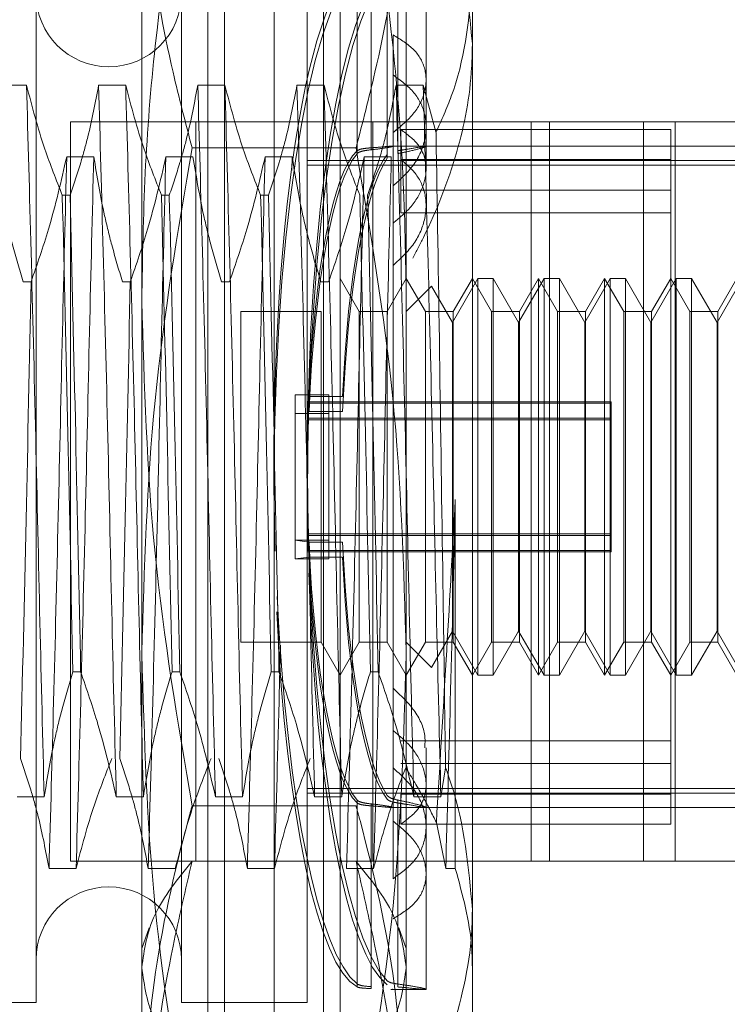
# Model space of a CAD drawing. Units: inches. Extents: x 0 to 23.4, y 0 to 16.5.
# Drawn here: x 11.9 to 12, y 11 to 11.1 of the extents above; entities that cross this region are included whole.
import ezdxf

# ---------------------------------------------------------------- set-up
doc = ezdxf.new("R2010")
doc.units = ezdxf.units.IN
doc.header["$MEASUREMENT"] = 0
doc.linetypes.add('HIDDEN', pattern=[0.075, 0.05, -0.025])

msp = doc.modelspace()

# ---------------------------------------------------------------- linework, layer by layer
at = {"color": 7, "linetype": 'HIDDEN', "lineweight": 0}
for p, q in [((11.916538, 11.023614), (11.916538, 11.07958)), ((11.934036, 11.07958), (11.934036, 11.023614)), ((11.920912, 10.99153), (11.920912, 11.079019)), ((11.929661, 11.079019), (11.929661, 10.99153)), ((11.909539, 11.070051), (11.909539, 11.000497)), ((11.919163, 11.070051), (11.919163, 11.000497)), ((11.925287, 10.992055), (11.925287, 11.070555)), ((11.927474, 11.070051), (11.927474, 11.000497)), ((11.93078, 11.06901), (11.93078, 11.056842)), ((11.93078, 11.056648), (11.93078, 11.068816)), ((11.93171, 11.057034), (11.93171, 11.069121)), ((11.93171, 11.068994), (11.93171, 11.056907)), ((11.93278, 11.0566), (11.93278, 11.068866)), ((11.933488, 11.069013), (11.933488, 11.056847)), ((11.933488, 11.056655), (11.933488, 11.068821)), ((11.935348, 11.06153), (11.935348, 11.069167)), ((11.922006, 10.99153), (11.922006, 11.068093)), ((11.928568, 10.99153), (11.928568, 11.068093)), ((11.93278, 11.068616), (11.93278, 11.05635)), ((11.93841, 11.067765), (11.93841, 11.006641)), ((11.933161, 11.058038), (11.933161, 11.064505)), ((11.908911, 11.061184), (11.907119, 11.061184)), ((11.915473, 11.061184), (11.913681, 11.061184)), ((11.922034, 11.061184), (11.920242, 11.061184)), ((11.928596, 11.061184), (11.926804, 11.061184)), ((11.935158, 11.061184), (11.933366, 11.061184)), ((11.936002, 11.058085), (11.935158, 11.061184)), ((11.935348, 11.055613), (11.935348, 11.06153)), ((11.95182, 11.058752), (11.91182, 11.058752)), ((11.91182, 11.058752), (11.91182, 11.009863)), ((11.92012, 11.058752), (11.92012, 11.009863)), ((11.93182, 11.058752), (11.93182, 11.009863)), ((11.942301, 11.058752), (11.942301, 11.009863)), ((11.94352, 11.009863), (11.94352, 11.058752)), ((11.949736, 11.058752), (11.949736, 11.009863)), ((11.95182, 11.058752), (11.97682, 11.058752)), ((11.95182, 11.009863), (11.95182, 11.058752)), ((11.933161, 11.058038), (11.933161, 11.016033)), ((11.933677, 11.054244), (11.933677, 11.058248)), ((11.951533, 11.058248), (11.933677, 11.058248)), ((11.951533, 11.014295), (11.951533, 11.058248)), ((11.93071, 11.057038), (11.919863, 11.057038)), ((11.935348, 11.057146), (11.933102, 11.057146)), ((11.960282, 11.057146), (11.933161, 11.057146)), ((11.911569, 11.056439), (11.913361, 11.056439)), ((11.918131, 11.056439), (11.919923, 11.056439)), ((11.924693, 11.056439), (11.926485, 11.056439)), ((11.926485, 11.056439), (11.926462, 11.055539)), ((11.931254, 11.056439), (11.933046, 11.056439)), ((11.927474, 11.056198), (11.960282, 11.056198)), ((11.927474, 11.055896), (11.960282, 11.055896)), ((11.951533, 11.056253), (11.933677, 11.056253)), ((11.911279, 11.053898), (11.911796, 11.053898)), ((11.91784, 11.053898), (11.918358, 11.053898)), ((11.924402, 11.053898), (11.924919, 11.053898)), ((11.951533, 11.054244), (11.933677, 11.054244)), ((11.933677, 11.054244), (11.933677, 11.052725)), ((11.951533, 11.052725), (11.933677, 11.052725)), ((11.909211, 11.04817), (11.908694, 11.04817)), ((11.915773, 11.04817), (11.915256, 11.04817)), ((11.922335, 11.04817), (11.921817, 11.04817)), ((11.928896, 11.04817), (11.928379, 11.04817)), ((11.930924, 11.04621), (11.929661, 11.048397)), ((11.934036, 11.048397), (11.932773, 11.04621)), ((11.935298, 11.04621), (11.934036, 11.048397)), ((11.935711, 11.047886), (11.934036, 11.04621)), ((11.937098, 11.045484), (11.935711, 11.047886)), ((11.93878, 11.048397), (11.937098, 11.045484)), ((11.93841, 11.048397), (11.937147, 11.04621)), ((11.939673, 11.04621), (11.93841, 11.048397)), ((11.93878, 11.022151), (11.93878, 11.048397)), ((11.93979, 11.048397), (11.93878, 11.048397)), ((11.93979, 11.048397), (11.93979, 11.022154)), ((11.941472, 11.045484), (11.93979, 11.048397)), ((11.943154, 11.048397), (11.941472, 11.045484)), ((11.942785, 11.048397), (11.941522, 11.04621)), ((11.942785, 11.035581), (11.942785, 11.048397)), ((11.944047, 11.04621), (11.942785, 11.048397)), ((11.943154, 11.022151), (11.943154, 11.048397)), ((11.944165, 11.048397), (11.943154, 11.048397)), ((11.944165, 11.048397), (11.944165, 11.022154)), ((11.945847, 11.045484), (11.944165, 11.048397)), ((11.947529, 11.048397), (11.945847, 11.045484)), ((11.947159, 11.048397), (11.945896, 11.04621)), ((11.947159, 11.035581), (11.947159, 11.048397)), ((11.948422, 11.04621), (11.947159, 11.048397)), ((11.947529, 11.022151), (11.947529, 11.048397)), ((11.948539, 11.048397), (11.947529, 11.048397)), ((11.948539, 11.048397), (11.948539, 11.022154)), ((11.950221, 11.045484), (11.948539, 11.048397)), ((11.951903, 11.048397), (11.950221, 11.045484)), ((11.951533, 11.048397), (11.950271, 11.04621)), ((11.952796, 11.04621), (11.951533, 11.048397)), ((11.951903, 11.022151), (11.951903, 11.048397)), ((11.952913, 11.048397), (11.951903, 11.048397)), ((11.952913, 11.048397), (11.952913, 11.022154)), ((11.954596, 11.045484), (11.952913, 11.048397)), ((11.956278, 11.048397), (11.954596, 11.045484)), ((11.955908, 11.048397), (11.954645, 11.04621)), ((11.9231, 11.04621), (11.9231, 11.024338)), ((11.928398, 11.04621), (11.9231, 11.04621)), ((11.928398, 11.04621), (11.928398, 11.024338)), ((11.930924, 11.03553), (11.930924, 11.04621)), ((11.932773, 11.04621), (11.930924, 11.04621)), ((11.932773, 11.04621), (11.932773, 11.024338)), ((11.935298, 11.03553), (11.935298, 11.04621)), ((11.937147, 11.04621), (11.935298, 11.04621)), ((11.937147, 11.04621), (11.937147, 11.024338)), ((11.939673, 11.03553), (11.939673, 11.04621)), ((11.941522, 11.04621), (11.939673, 11.04621)), ((11.941522, 11.04621), (11.941522, 11.024338)), ((11.944047, 11.03553), (11.944047, 11.04621)), ((11.945896, 11.04621), (11.944047, 11.04621)), ((11.945896, 11.04621), (11.945896, 11.024338)), ((11.948422, 11.03553), (11.948422, 11.04621)), ((11.950271, 11.04621), (11.948422, 11.04621)), ((11.950271, 11.04621), (11.950271, 11.024338)), ((11.952796, 11.03553), (11.952796, 11.04621)), ((11.954645, 11.04621), (11.952796, 11.04621)), ((11.954645, 11.04621), (11.954645, 11.024338)), ((11.937098, 11.025064), (11.937098, 11.045484)), ((11.941472, 11.025064), (11.941472, 11.045484)), ((11.945847, 11.025064), (11.945847, 11.045484)), ((11.950221, 11.025064), (11.950221, 11.045484)), ((11.954596, 11.025064), (11.954596, 11.045484)), ((11.926695, 11.040698), (11.926695, 11.031077)), ((11.926695, 11.040698), (11.928919, 11.040698)), ((11.947596, 11.040242), (11.927474, 11.040242)), ((11.947596, 11.040146), (11.927474, 11.040146)), ((11.927602, 11.040583), (11.929827, 11.040583)), ((11.928919, 11.040698), (11.928919, 11.031077)), ((11.947596, 11.040242), (11.947596, 11.031495)), ((11.926695, 11.039471), (11.928919, 11.039471)), ((11.927602, 11.039586), (11.929827, 11.039586)), ((11.947596, 11.039149), (11.927474, 11.039149)), ((11.947596, 11.039053), (11.927474, 11.039053)), ((11.930924, 11.024338), (11.930924, 11.03553)), ((11.935298, 11.024338), (11.935298, 11.03553)), ((11.939673, 11.024338), (11.939673, 11.03553)), ((11.942785, 11.022151), (11.942785, 11.035581)), ((11.944047, 11.024338), (11.944047, 11.03553)), ((11.947159, 11.022151), (11.947159, 11.035581)), ((11.948422, 11.024338), (11.948422, 11.03553)), ((11.952796, 11.024338), (11.952796, 11.03553)), ((11.937281, 11.033765), (11.937281, 11.009364)), ((11.927602, 11.030962), (11.926695, 11.031077)), ((11.926695, 11.031077), (11.928919, 11.031077)), ((11.926695, 11.02985), (11.926695, 11.031077)), ((11.947596, 11.031495), (11.927474, 11.031495)), ((11.947596, 11.031399), (11.927474, 11.031399)), ((11.927602, 11.030962), (11.929827, 11.030962)), ((11.928919, 11.02985), (11.928919, 11.031077)), ((11.947596, 11.031495), (11.947596, 11.031399)), ((11.947596, 11.031495), (11.947596, 11.030403)), ((11.947596, 11.030403), (11.927474, 11.030403)), ((11.947596, 11.030306), (11.927474, 11.030306)), ((11.947596, 11.030403), (11.947596, 11.030306)), ((11.926695, 11.02985), (11.927602, 11.029965)), ((11.926695, 11.02985), (11.928919, 11.02985)), ((11.927602, 11.029965), (11.929827, 11.029965)), ((11.935711, 11.022662), (11.937098, 11.025064)), ((11.937098, 11.025064), (11.93878, 11.022151)), ((11.93979, 11.022151), (11.941472, 11.025064)), ((11.941472, 11.025064), (11.943154, 11.022151)), ((11.944165, 11.022151), (11.945847, 11.025064)), ((11.945847, 11.025064), (11.947529, 11.022151)), ((11.948539, 11.022151), (11.950221, 11.025064)), ((11.950221, 11.025064), (11.951903, 11.022151)), ((11.952913, 11.022151), (11.954596, 11.025064)), ((11.954596, 11.025064), (11.956278, 11.022151)), ((11.9231, 11.024338), (11.928398, 11.024338)), ((11.928398, 11.024338), (11.929661, 11.022151)), ((11.929661, 11.022151), (11.930924, 11.024338)), ((11.930924, 11.024338), (11.932773, 11.024338)), ((11.932773, 11.024338), (11.934036, 11.022151)), ((11.934036, 11.022151), (11.935298, 11.024338)), ((11.934036, 11.024338), (11.935711, 11.022662)), ((11.935298, 11.024338), (11.937147, 11.024338)), ((11.937147, 11.024338), (11.93841, 11.022151)), ((11.93841, 11.022151), (11.939673, 11.024338)), ((11.939673, 11.024338), (11.941522, 11.024338)), ((11.941522, 11.024338), (11.942785, 11.022151)), ((11.942785, 11.022151), (11.944047, 11.024338)), ((11.944047, 11.024338), (11.945896, 11.024338)), ((11.945896, 11.024338), (11.947159, 11.022151)), ((11.947159, 11.022151), (11.948422, 11.024338)), ((11.948422, 11.024338), (11.950271, 11.024338)), ((11.950271, 11.024338), (11.951533, 11.022151)), ((11.951533, 11.022151), (11.952796, 11.024338)), ((11.952796, 11.024338), (11.954645, 11.024338)), ((11.954645, 11.024338), (11.955908, 11.022151)), ((11.916538, 11.004085), (11.916538, 11.023614)), ((11.934036, 11.023614), (11.934036, 11.004085)), ((11.935711, 11.022662), (11.935711, 11.022666)), ((11.912492, 11.022378), (11.911975, 11.022378)), ((11.919054, 11.022378), (11.918537, 11.022378)), ((11.925615, 11.022378), (11.925098, 11.022378)), ((11.932177, 11.022378), (11.93166, 11.022378)), ((11.93878, 11.022151), (11.93979, 11.022151)), ((11.93979, 11.022154), (11.93979, 11.022151)), ((11.943154, 11.022151), (11.944165, 11.022151)), ((11.944165, 11.022154), (11.944165, 11.022151)), ((11.947529, 11.022151), (11.948539, 11.022151)), ((11.948539, 11.022154), (11.948539, 11.022151)), ((11.951903, 11.022151), (11.952913, 11.022151)), ((11.952913, 11.022154), (11.952913, 11.022151)), ((11.951533, 11.017823), (11.933677, 11.017823)), ((11.935348, 11.012137), (11.935348, 11.017357)), ((11.933161, 11.008694), (11.933161, 11.016033)), ((11.951533, 11.016304), (11.933677, 11.016304)), ((11.936327, 11.014109), (11.936639, 11.016028)), ((11.927474, 11.014652), (11.960282, 11.014652)), ((11.908288, 11.014109), (11.91008, 11.014109)), ((11.91485, 11.014109), (11.916642, 11.014109)), ((11.921412, 11.014109), (11.923204, 11.014109)), ((11.927474, 11.01435), (11.960282, 11.01435)), ((11.927973, 11.014109), (11.929765, 11.014109)), ((11.951533, 11.014295), (11.933677, 11.014295)), ((11.933677, 11.014295), (11.933677, 11.0123)), ((11.934535, 11.014109), (11.936327, 11.014109)), ((11.951533, 11.0123), (11.951533, 11.014295)), ((11.93071, 11.01351), (11.919863, 11.01351)), ((11.93078, 11.0139), (11.93078, 11.001732)), ((11.93078, 11.001538), (11.93078, 11.013706)), ((11.93171, 11.001554), (11.93171, 11.013641)), ((11.93171, 11.013514), (11.93171, 11.001427)), ((11.933102, 11.013402), (11.935348, 11.013402)), ((11.933161, 11.013402), (11.960282, 11.013402)), ((11.933488, 11.013893), (11.933488, 11.001727)), ((11.933488, 11.001535), (11.933488, 11.013701)), ((11.951533, 11.0123), (11.933677, 11.0123)), ((11.935348, 11.001381), (11.935348, 11.012137)), ((11.936647, 11.009364), (11.936027, 11.012412)), ((11.95182, 11.009863), (11.91182, 11.009863)), ((11.93071, 11.009849), (11.919863, 11.009849)), ((11.95182, 11.009863), (11.957931, 11.009863)), ((11.912192, 11.009364), (11.9104, 11.009364)), ((11.918753, 11.009364), (11.916962, 11.009364)), ((11.925315, 11.009364), (11.923523, 11.009364)), ((11.931877, 11.009364), (11.930085, 11.009364)), ((11.937281, 11.009364), (11.936647, 11.009364)), ((11.93841, 11.006641), (11.93841, 10.991967)), ((11.917031, 11.005438), (11.916538, 11.004085)), ((11.934036, 11.004085), (11.933542, 11.00544)), ((11.916538, 11.002814), (11.916538, 11.004085)), ((11.934036, 11.004085), (11.934036, 11.002814)), ((11.916538, 10.963369), (11.916538, 11.002814)), ((11.934036, 11.002814), (11.934036, 10.963369)), ((11.933019, 11.001372), (11.935348, 11.001372)), ((11.865794, 11.000497), (11.909539, 11.000497)), ((11.919163, 11.000497), (11.927474, 11.000497))]:
    msp.add_line(p, q, dxfattribs=at)
for centre, start, end in [((11.914351, 11.067208), 180, 0), ((11.914351, 11.003341), 0, 180)]:
    msp.add_arc(centre, 0.004812, start, end, dxfattribs=at)
for centre, major_axis, start_param, end_param in [((11.931545, 11.035274), (-0.000152, 0.033902), 0.098234, 1.71563), ((11.931545, 11.035274), (0.000152, 0.033902), 0.146631, 1.65694), ((11.933769, 11.035274), (-0.000152, 0.033902), 0.13443, 2.958765), ((11.933769, 11.035274), (0.000152, 0.033902), 0.182827, 1.714743), ((11.931545, 11.035274), (-0.000098, 0.021872), 0.166248, 1.324783), ((11.931545, 11.035274), (0.000098, 0.021872), 0.214645, 1.37318), ((11.933769, 11.035274), (-0.000098, 0.021872), 0.223161, 1.324783), ((11.933769, 11.035274), (0.000098, 0.021872), 0.271558, 1.37318), ((11.931545, 11.035274), (-0.000098, 0.021872), 1.768412, 2.926948), ((11.933769, 11.035274), (-0.000098, 0.021872), 1.768412, 2.870034), ((11.931545, 11.035274), (0.000098, 0.021872), 1.816809, 2.975345), ((11.933769, 11.035274), (0.000098, 0.021872), 1.816809, 2.918431), ((11.933769, 11.035274), (0.000152, 0.033902), 1.760985, 3.007162), ((11.931545, 11.035274), (-0.000152, 0.033902), 1.805261, 2.994961), ((11.931545, 11.035274), (0.000152, 0.033902), 1.837866, 3.043358)]:
    msp.add_ellipse(centre, major_axis=major_axis, ratio=0.18473, start_param=start_param, end_param=end_param, dxfattribs=at)
for points, knots in [([(11.919863, 11.080359), (11.918948, 11.074847), (11.917573, 11.06656), (11.916675, 11.055377), (11.916584, 11.049751), (11.916538, 11.046934)], [0, 0, 0, 0, 0.498032, 0.748699, 1, 1, 1, 1]), ([(11.934036, 11.046934), (11.933991, 11.049721), (11.933901, 11.055301), (11.933011, 11.066484), (11.931632, 11.074801), (11.93071, 11.080359)], [0, 0, 0, 0, 0.248606, 0.497861, 1, 1, 1, 1]), ([(11.919863, 11.057038), (11.91943, 11.058702), (11.918244, 11.06325), (11.916864, 11.070766), (11.916647, 11.076637), (11.916538, 11.07958)], [0, 0, 0, 0, 0.223376, 0.610668, 1, 1, 1, 1]), ([(11.934036, 11.07958), (11.933928, 11.076653), (11.933711, 11.070782), (11.932333, 11.063266), (11.931144, 11.058702), (11.93071, 11.057038)], [0, 0, 0, 0, 0.38718, 0.776624, 1, 1, 1, 1]), ([(11.935011, 11.07703), (11.935753, 11.075436), (11.937725, 11.071199), (11.938147, 11.066709), (11.93841, 11.063907)], [0, 0, 0, 0, 0.376018, 1, 1, 1, 1]), ([(11.936002, 11.058085), (11.936363, 11.058869), (11.937811, 11.062008), (11.938153, 11.065297), (11.93841, 11.067765)], [0, 0, 0, 0, 0.249516, 1, 1, 1, 1]), ([(11.933161, 11.064505), (11.933662, 11.064198), (11.934664, 11.063583), (11.935376, 11.062263), (11.935372, 11.060798), (11.934663, 11.059279), (11.933666, 11.058456), (11.933161, 11.058038)], [0, 0, 0, 0, 0.200816, 0.401707, 0.600461, 0.797271, 1, 1, 1, 1]), ([(11.93841, 11.063907), (11.9384, 11.063386), (11.938352, 11.060968), (11.937528, 11.056625), (11.935886, 11.052462), (11.93471, 11.050197), (11.934475, 11.049744)], [0, 0, 0, 0, 0.107467, 0.49863, 0.899636, 1, 1, 1, 1]), ([(11.933161, 11.054515), (11.933662, 11.054971), (11.934664, 11.055883), (11.935376, 11.057588), (11.935372, 11.05925), (11.934663, 11.060766), (11.933666, 11.061488), (11.933161, 11.061854)], [0, 0, 0, 0, 0.200816, 0.4017072, 0.6004612, 0.7972712, 1, 1, 1, 1]), ([(11.91008, 11.014109), (11.909985, 11.017897), (11.909795, 11.025445), (11.909524, 11.037987), (11.909212, 11.050404), (11.909011, 11.057594), (11.908911, 11.061184)], [0, 0, 0, 0, 0.248873, 0.495939, 0.74825, 1, 1, 1, 1]), ([(11.911279, 11.053898), (11.910875, 11.054915), (11.909922, 11.05732), (11.909281, 11.05977), (11.908911, 11.061184)], [0, 0, 0, 0, 0.422793, 1, 1, 1, 1]), ([(11.913681, 11.061184), (11.913465, 11.060039), (11.913141, 11.058322), (11.912465, 11.055896), (11.912036, 11.054616), (11.911796, 11.053898)], [0, 0, 0, 0, 0.467931, 0.701808, 1, 1, 1, 1]), ([(11.91485, 11.014109), (11.914755, 11.017897), (11.914565, 11.025445), (11.914294, 11.037987), (11.913982, 11.050404), (11.913781, 11.057594), (11.913681, 11.061184)], [0, 0, 0, 0, 0.248873, 0.495939, 0.74825, 1, 1, 1, 1]), ([(11.916642, 11.014109), (11.916547, 11.017897), (11.916356, 11.025445), (11.916086, 11.037987), (11.915774, 11.050404), (11.915573, 11.057594), (11.915473, 11.061184)], [0, 0, 0, 0, 0.248873, 0.495939, 0.74825, 1, 1, 1, 1]), ([(11.91784, 11.053898), (11.917437, 11.054915), (11.916484, 11.05732), (11.915843, 11.05977), (11.915473, 11.061184)], [0, 0, 0, 0, 0.422793, 1, 1, 1, 1]), ([(11.920242, 11.061184), (11.920026, 11.060039), (11.919702, 11.058322), (11.919027, 11.055896), (11.918598, 11.054616), (11.918358, 11.053898)], [0, 0, 0, 0, 0.467931, 0.701808, 1, 1, 1, 1]), ([(11.921412, 11.014109), (11.921316, 11.017897), (11.921126, 11.025445), (11.920856, 11.037987), (11.920544, 11.050404), (11.920343, 11.057594), (11.920242, 11.061184)], [0, 0, 0, 0, 0.248873, 0.495939, 0.74825, 1, 1, 1, 1]), ([(11.923204, 11.014109), (11.923108, 11.017897), (11.922918, 11.025445), (11.922648, 11.037987), (11.922336, 11.050404), (11.922135, 11.057594), (11.922034, 11.061184)], [0, 0, 0, 0, 0.248873, 0.495939, 0.74825, 1, 1, 1, 1]), ([(11.924402, 11.053898), (11.923999, 11.054915), (11.923045, 11.05732), (11.922404, 11.05977), (11.922034, 11.061184)], [0, 0, 0, 0, 0.422793, 1, 1, 1, 1]), ([(11.926804, 11.061184), (11.926588, 11.060039), (11.926264, 11.058322), (11.925589, 11.055896), (11.92516, 11.054616), (11.924919, 11.053898)], [0, 0, 0, 0, 0.4679313, 0.7018078, 1, 1, 1, 1]), ([(11.927973, 11.014109), (11.927878, 11.017897), (11.927688, 11.025445), (11.927417, 11.037987), (11.927106, 11.050404), (11.926904, 11.057594), (11.926804, 11.061184)], [0, 0, 0, 0, 0.248873, 0.495939, 0.74825, 1, 1, 1, 1]), ([(11.929765, 11.014109), (11.92967, 11.017897), (11.92948, 11.025445), (11.929209, 11.037987), (11.928897, 11.050404), (11.928696, 11.057594), (11.928596, 11.061184)], [0, 0, 0, 0, 0.248873, 0.495939, 0.74825, 1, 1, 1, 1]), ([(11.930964, 11.053898), (11.930561, 11.054915), (11.929607, 11.05732), (11.928966, 11.05977), (11.928596, 11.061184)], [0, 0, 0, 0, 0.422793, 1, 1, 1, 1]), ([(11.933366, 11.061184), (11.933164, 11.060107), (11.932834, 11.058345), (11.932159, 11.055919), (11.931707, 11.054572), (11.931481, 11.053898)], [0, 0, 0, 0, 0.440332, 0.720019, 1, 1, 1, 1]), ([(11.934535, 11.014109), (11.93444, 11.017897), (11.93425, 11.025445), (11.933979, 11.037987), (11.933667, 11.050404), (11.933466, 11.057594), (11.933366, 11.061184)], [0, 0, 0, 0, 0.248873, 0.495939, 0.74825, 1, 1, 1, 1]), ([(11.936327, 11.014109), (11.936232, 11.017897), (11.936041, 11.025445), (11.935771, 11.037987), (11.935459, 11.050404), (11.935258, 11.057594), (11.935158, 11.061184)], [0, 0, 0, 0, 0.248873, 0.495939, 0.74825, 1, 1, 1, 1]), ([(11.933677, 11.058248), (11.934112, 11.057921), (11.934982, 11.057267), (11.935454, 11.055903), (11.935218, 11.054414), (11.934392, 11.053058), (11.933528, 11.052354), (11.933161, 11.052055)], [0, 0, 0, 0, 0.213659, 0.427479, 0.637338, 0.845805, 1, 1, 1, 1]), ([(11.936639, 11.016028), (11.936583, 11.019755), (11.936457, 11.028184), (11.936256, 11.042657), (11.93609, 11.052892), (11.936008, 11.057728), (11.936002, 11.058085)], [0, 0, 0, 0, 0.274486, 0.620673, 0.971994, 1, 1, 1, 1]), ([(11.916538, 11.023614), (11.916702, 11.029197), (11.917032, 11.040412), (11.918916, 11.05148), (11.919863, 11.057038)], [0, 0, 0, 0, 0.497781, 1, 1, 1, 1]), ([(11.93071, 11.057038), (11.93165, 11.051525), (11.933536, 11.040458), (11.933869, 11.029243), (11.934036, 11.023614)], [0, 0, 0, 0, 0.498113, 1, 1, 1, 1]), ([(11.93078, 11.056842), (11.930848, 11.056879), (11.930985, 11.056954), (11.93137, 11.057008), (11.93164, 11.057029), (11.93171, 11.057034)], [0, 0, 0, 0, 0.4247464, 0.8496988, 1, 1, 1, 1]), ([(11.93171, 11.056907), (11.931787, 11.056915), (11.932162, 11.056954), (11.93272, 11.057035), (11.933144, 11.057121), (11.9332, 11.057155), (11.932883, 11.057133), (11.932336, 11.05708), (11.931878, 11.057046), (11.93171, 11.057034)], [0, 0, 0, 0, 0.043901, 0.216288, 0.389124, 0.560617, 0.73078, 0.901654, 1, 1, 1, 1]), ([(11.933488, 11.056655), (11.93376, 11.05671), (11.934469, 11.056855), (11.935198, 11.057064), (11.935449, 11.05717), (11.935075, 11.057118), (11.934327, 11.056977), (11.933694, 11.056879), (11.933488, 11.056847)], [0, 0, 0, 0, 0.124389, 0.324289, 0.521642, 0.714016, 0.906913, 1, 1, 1, 1]), ([(11.9068, 11.056439), (11.907016, 11.055139), (11.90734, 11.053189), (11.908019, 11.050437), (11.908452, 11.048984), (11.908694, 11.04817)], [0, 0, 0, 0, 0.468023, 0.701942, 1, 1, 1, 1]), ([(11.909211, 11.04817), (11.909612, 11.049326), (11.910559, 11.052056), (11.9112, 11.054836), (11.911569, 11.056439)], [0, 0, 0, 0, 0.423331, 1, 1, 1, 1]), ([(11.911569, 11.056439), (11.911474, 11.052651), (11.911284, 11.045103), (11.911013, 11.032561), (11.910701, 11.020144), (11.9105, 11.012954), (11.9104, 11.009364)], [0, 0, 0, 0, 0.248873, 0.495939, 0.74825, 1, 1, 1, 1]), ([(11.913361, 11.056439), (11.913266, 11.052651), (11.913076, 11.045103), (11.912805, 11.032561), (11.912493, 11.020144), (11.912292, 11.012954), (11.912192, 11.009364)], [0, 0, 0, 0, 0.248873, 0.495939, 0.74825, 1, 1, 1, 1]), ([(11.913361, 11.056439), (11.913577, 11.055139), (11.913901, 11.053189), (11.914581, 11.050437), (11.915013, 11.048984), (11.915256, 11.04817)], [0, 0, 0, 0, 0.468023, 0.701942, 1, 1, 1, 1]), ([(11.915773, 11.04817), (11.916174, 11.049326), (11.917121, 11.052056), (11.917762, 11.054836), (11.918131, 11.056439)], [0, 0, 0, 0, 0.423331, 1, 1, 1, 1]), ([(11.918131, 11.056439), (11.918035, 11.052651), (11.917845, 11.045103), (11.917575, 11.032561), (11.917263, 11.020144), (11.917062, 11.012954), (11.916962, 11.009364)], [0, 0, 0, 0, 0.248873, 0.495939, 0.74825, 1, 1, 1, 1]), ([(11.919923, 11.056439), (11.920139, 11.055139), (11.920463, 11.053189), (11.921143, 11.050437), (11.921575, 11.048984), (11.921817, 11.04817)], [0, 0, 0, 0, 0.468023, 0.701942, 1, 1, 1, 1]), ([(11.922335, 11.04817), (11.922736, 11.049326), (11.923683, 11.052056), (11.924323, 11.054836), (11.924693, 11.056439)], [0, 0, 0, 0, 0.423331, 1, 1, 1, 1]), ([(11.924693, 11.056439), (11.924597, 11.052651), (11.924407, 11.045103), (11.924136, 11.032561), (11.923825, 11.020144), (11.923624, 11.012954), (11.923523, 11.009364)], [0, 0, 0, 0, 0.248873, 0.495939, 0.74825, 1, 1, 1, 1]), ([(11.926485, 11.056439), (11.926701, 11.055139), (11.927025, 11.053189), (11.927705, 11.050437), (11.928137, 11.048984), (11.928379, 11.04817)], [0, 0, 0, 0, 0.468023, 0.701942, 1, 1, 1, 1]), ([(11.928896, 11.04817), (11.929297, 11.049326), (11.930244, 11.052056), (11.930885, 11.054836), (11.931254, 11.056439)], [0, 0, 0, 0, 0.423331, 1, 1, 1, 1]), ([(11.931254, 11.056439), (11.931159, 11.052651), (11.930969, 11.045103), (11.930698, 11.032561), (11.930386, 11.020144), (11.930185, 11.012954), (11.930085, 11.009364)], [0, 0, 0, 0, 0.248873, 0.495939, 0.74825, 1, 1, 1, 1]), ([(11.93171, 11.056907), (11.931521, 11.056882), (11.931141, 11.056834), (11.930874, 11.056736), (11.9308, 11.056667), (11.93078, 11.056648)], [0, 0, 0, 0, 0.420194, 0.84027, 1, 1, 1, 1]), ([(11.933046, 11.056439), (11.932951, 11.052651), (11.932761, 11.045103), (11.93249, 11.032561), (11.932178, 11.020144), (11.931977, 11.012954), (11.931877, 11.009364)], [0, 0, 0, 0, 0.248873, 0.495939, 0.74825, 1, 1, 1, 1]), ([(11.933161, 11.049242), (11.933662, 11.049712), (11.934664, 11.05065), (11.935375, 11.05238), (11.935373, 11.054037), (11.934743, 11.055361), (11.933992, 11.05599), (11.933677, 11.056253)], [0, 0, 0, 0, 0.215202, 0.43054, 0.642075, 0.850233, 1, 1, 1, 1]), ([(11.911279, 11.053898), (11.911403, 11.048655), (11.91165, 11.03831), (11.911868, 11.02764), (11.911975, 11.022378)], [0, 0, 0, 0, 0.50677, 1, 1, 1, 1]), ([(11.912492, 11.022378), (11.912385, 11.02764), (11.912167, 11.03831), (11.911921, 11.048655), (11.911796, 11.053898)], [0, 0, 0, 0, 0.49323, 1, 1, 1, 1]), ([(11.91784, 11.053898), (11.917965, 11.048655), (11.918212, 11.03831), (11.918429, 11.02764), (11.918537, 11.022378)], [0, 0, 0, 0, 0.50677, 1, 1, 1, 1]), ([(11.919054, 11.022378), (11.918946, 11.02764), (11.918729, 11.03831), (11.918482, 11.048655), (11.918358, 11.053898)], [0, 0, 0, 0, 0.49323, 1, 1, 1, 1]), ([(11.924402, 11.053898), (11.924527, 11.048655), (11.924773, 11.03831), (11.924991, 11.02764), (11.925098, 11.022378)], [0, 0, 0, 0, 0.50677, 1, 1, 1, 1]), ([(11.925615, 11.022378), (11.925508, 11.02764), (11.92529, 11.03831), (11.925044, 11.048655), (11.924919, 11.053898)], [0, 0, 0, 0, 0.49323, 1, 1, 1, 1]), ([(11.930964, 11.053898), (11.931089, 11.048655), (11.931335, 11.03831), (11.931553, 11.02764), (11.93166, 11.022378)], [0, 0, 0, 0, 0.50677, 1, 1, 1, 1]), ([(11.932177, 11.022378), (11.93207, 11.02764), (11.931852, 11.03831), (11.931606, 11.048655), (11.931481, 11.053898)], [0, 0, 0, 0, 0.4932297, 1, 1, 1, 1]), ([(11.909211, 11.04817), (11.909104, 11.042908), (11.908886, 11.032238), (11.90864, 11.021893), (11.908515, 11.01665)], [0, 0, 0, 0, 0.49323, 1, 1, 1, 1]), ([(11.915773, 11.04817), (11.915666, 11.042908), (11.915448, 11.032238), (11.915202, 11.021893), (11.915077, 11.01665)], [0, 0, 0, 0, 0.49323, 1, 1, 1, 1]), ([(11.916538, 11.046934), (11.916702, 11.041352), (11.917032, 11.030136), (11.918916, 11.019068), (11.919863, 11.01351)], [0, 0, 0, 0, 0.497781, 1, 1, 1, 1]), ([(11.936027, 11.012412), (11.936243, 11.015946), (11.93666, 11.022774), (11.937079, 11.030188), (11.937281, 11.033765)], [0, 0, 0, 0, 0.517578, 1, 1, 1, 1]), ([(11.937281, 11.033765), (11.937272, 11.033402), (11.937165, 11.028877), (11.936948, 11.020129), (11.936747, 11.012949), (11.936647, 11.009364)], [0, 0, 0, 0, 0.041764, 0.521415, 1, 1, 1, 1]), ([(11.925711, 11.024138), (11.92568, 11.022885), (11.925548, 11.01751), (11.925416, 11.0129), (11.925315, 11.009364)], [0, 0, 0, 0, 0.233114, 1, 1, 1, 1]), ([(11.919863, 10.990189), (11.918923, 10.995702), (11.917037, 11.006769), (11.916705, 11.017985), (11.916538, 11.023614)], [0, 0, 0, 0, 0.498113, 1, 1, 1, 1]), ([(11.934036, 11.023614), (11.933872, 11.018031), (11.933542, 11.006815), (11.931657, 10.995748), (11.93071, 10.990189)], [0, 0, 0, 0, 0.497781, 1, 1, 1, 1]), ([(11.91008, 11.014109), (11.910296, 11.015409), (11.91062, 11.017359), (11.9113, 11.020111), (11.911733, 11.021564), (11.911975, 11.022378)], [0, 0, 0, 0, 0.468023, 0.701942, 1, 1, 1, 1]), ([(11.912492, 11.022378), (11.912893, 11.021222), (11.91384, 11.018492), (11.914481, 11.015712), (11.91485, 11.014109)], [0, 0, 0, 0, 0.4233308, 1, 1, 1, 1]), ([(11.916642, 11.014109), (11.916858, 11.015409), (11.917182, 11.017359), (11.917862, 11.020111), (11.918294, 11.021564), (11.918537, 11.022378)], [0, 0, 0, 0, 0.468023, 0.701942, 1, 1, 1, 1]), ([(11.919054, 11.022378), (11.919455, 11.021222), (11.920402, 11.018492), (11.921042, 11.015712), (11.921412, 11.014109)], [0, 0, 0, 0, 0.4233308, 1, 1, 1, 1]), ([(11.923204, 11.014109), (11.92342, 11.015409), (11.923744, 11.017359), (11.924424, 11.020111), (11.924856, 11.021564), (11.925098, 11.022378)], [0, 0, 0, 0, 0.468023, 0.701942, 1, 1, 1, 1]), ([(11.925615, 11.022378), (11.926016, 11.021222), (11.926963, 11.018492), (11.927604, 11.015712), (11.927973, 11.014109)], [0, 0, 0, 0, 0.423331, 1, 1, 1, 1]), ([(11.929765, 11.014109), (11.929981, 11.015409), (11.930305, 11.017359), (11.930985, 11.020111), (11.931418, 11.021564), (11.93166, 11.022378)], [0, 0, 0, 0, 0.4680233, 0.7019418, 1, 1, 1, 1]), ([(11.932177, 11.022378), (11.932578, 11.021222), (11.933525, 11.018492), (11.934166, 11.015712), (11.934535, 11.014109)], [0, 0, 0, 0, 0.423331, 1, 1, 1, 1]), ([(11.933161, 11.021306), (11.933654, 11.020838), (11.934642, 11.019901), (11.935326, 11.018444), (11.935274, 11.017625), (11.935257, 11.017357)], [0, 0, 0, 0, 0.401989, 0.80423, 1, 1, 1, 1]), ([(11.933677, 11.0123), (11.934112, 11.012627), (11.934982, 11.013281), (11.935454, 11.014645), (11.935218, 11.016134), (11.934392, 11.01749), (11.933528, 11.018194), (11.933161, 11.018493)], [0, 0, 0, 0, 0.213659, 0.427479, 0.637338, 0.845805, 1, 1, 1, 1]), ([(11.9104, 11.009364), (11.910184, 11.010509), (11.90986, 11.012226), (11.909184, 11.014652), (11.908755, 11.015932), (11.908515, 11.01665)], [0, 0, 0, 0, 0.467931, 0.701808, 1, 1, 1, 1]), ([(11.914559, 11.01665), (11.914156, 11.015633), (11.913203, 11.013228), (11.912562, 11.010778), (11.912192, 11.009364)], [0, 0, 0, 0, 0.422793, 1, 1, 1, 1]), ([(11.916962, 11.009364), (11.916746, 11.010509), (11.916422, 11.012226), (11.915746, 11.014652), (11.915317, 11.015932), (11.915077, 11.01665)], [0, 0, 0, 0, 0.467931, 0.701808, 1, 1, 1, 1]), ([(11.921121, 11.01665), (11.920718, 11.015633), (11.919764, 11.013228), (11.919123, 11.010778), (11.918753, 11.009364)], [0, 0, 0, 0, 0.422793, 1, 1, 1, 1]), ([(11.923523, 11.009364), (11.923307, 11.010509), (11.922983, 11.012226), (11.922308, 11.014652), (11.921879, 11.015932), (11.921638, 11.01665)], [0, 0, 0, 0, 0.467931, 0.701808, 1, 1, 1, 1]), ([(11.927683, 11.01665), (11.92728, 11.015633), (11.926326, 11.013228), (11.925685, 11.010778), (11.925315, 11.009364)], [0, 0, 0, 0, 0.422793, 1, 1, 1, 1]), ([(11.933996, 11.016036), (11.93367, 11.015189), (11.932821, 11.012986), (11.932237, 11.010744), (11.931877, 11.009364)], [0, 0, 0, 0, 0.384229, 1, 1, 1, 1]), ([(11.933161, 11.008694), (11.933662, 11.009057), (11.934664, 11.009781), (11.935376, 11.011305), (11.935372, 11.012968), (11.934663, 11.014665), (11.933666, 11.015572), (11.933161, 11.016033)], [0, 0, 0, 0, 0.200816, 0.401707, 0.600461, 0.797271, 1, 1, 1, 1]), ([(11.933996, 11.016036), (11.9344, 11.015381), (11.935136, 11.014188), (11.93575, 11.012964), (11.936027, 11.012412)], [0, 0, 0, 0, 0.548571, 1, 1, 1, 1]), ([(11.93841, 11.006641), (11.938158, 11.009441), (11.937872, 11.012614), (11.936769, 11.015669), (11.936639, 11.016028)], [0, 0, 0, 0, 0.882378, 1, 1, 1, 1]), ([(11.93278, 11.014198), (11.932846, 11.014135), (11.932976, 11.01401), (11.933319, 11.013932), (11.933488, 11.013893)], [0, 0, 0, 0, 0.5093528, 1, 1, 1, 1]), ([(11.919863, 11.01351), (11.919775, 11.013185), (11.918722, 11.009316), (11.917028, 11.001826), (11.916702, 10.994596), (11.916538, 10.990968)], [0, 0, 0, 0, 0.043676, 0.520138, 1, 1, 1, 1]), ([(11.934036, 10.990968), (11.933874, 10.994568), (11.93355, 11.001798), (11.931859, 11.009289), (11.930799, 11.013185), (11.93071, 11.01351)], [0, 0, 0, 0, 0.476186, 0.956324, 1, 1, 1, 1]), ([(11.93171, 11.013641), (11.931521, 11.013666), (11.931141, 11.013714), (11.930874, 11.013812), (11.9308, 11.013881), (11.93078, 11.0139)], [0, 0, 0, 0, 0.420194, 0.84027, 1, 1, 1, 1]), ([(11.93078, 11.013706), (11.930848, 11.013669), (11.930985, 11.013594), (11.93137, 11.01354), (11.93164, 11.01352), (11.93171, 11.013514)], [0, 0, 0, 0, 0.424746, 0.849699, 1, 1, 1, 1]), ([(11.93171, 11.013641), (11.931787, 11.013634), (11.932162, 11.013594), (11.93272, 11.013513), (11.933144, 11.013427), (11.9332, 11.013393), (11.932883, 11.013415), (11.932336, 11.013468), (11.931878, 11.013502), (11.93171, 11.013514)], [0, 0, 0, 0, 0.043901, 0.216288, 0.389124, 0.560617, 0.73078, 0.901654, 1, 1, 1, 1]), ([(11.933488, 11.013701), (11.933315, 11.013732), (11.932972, 11.013794), (11.932844, 11.013897), (11.93278, 11.013948)], [0, 0, 0, 0, 0.50323, 1, 1, 1, 1]), ([(11.933488, 11.013893), (11.93376, 11.013838), (11.934469, 11.013693), (11.935198, 11.013484), (11.935449, 11.013378), (11.935075, 11.01343), (11.934327, 11.013571), (11.933694, 11.013669), (11.933488, 11.013701)], [0, 0, 0, 0, 0.124389, 0.324289, 0.521642, 0.714016, 0.906913, 1, 1, 1, 1]), ([(11.933161, 11.01251), (11.933662, 11.012096), (11.934664, 11.011269), (11.935376, 11.009743), (11.935372, 11.008279), (11.934663, 11.006966), (11.933666, 11.006353), (11.933161, 11.006043)], [0, 0, 0, 0, 0.200816, 0.401707, 0.600461, 0.797271, 1, 1, 1, 1]), ([(11.916538, 11.002814), (11.916702, 11.003989), (11.917032, 11.00635), (11.918916, 11.008679), (11.919863, 11.009849)], [0, 0, 0, 0, 0.497781, 1, 1, 1, 1]), ([(11.919863, 11.009849), (11.91943, 11.007976), (11.918244, 11.002856), (11.916864, 10.994397), (11.916647, 10.987788), (11.916538, 10.984475)], [0, 0, 0, 0, 0.223376, 0.610668, 1, 1, 1, 1]), ([(11.93071, 11.009849), (11.93165, 11.008689), (11.933536, 11.006359), (11.933869, 11.003999), (11.934036, 11.002814)], [0, 0, 0, 0, 0.498113, 1, 1, 1, 1]), ([(11.934036, 10.984475), (11.933928, 10.98777), (11.933711, 10.994378), (11.932333, 11.002838), (11.931144, 11.007976), (11.93071, 11.009849)], [0, 0, 0, 0, 0.38718, 0.776624, 1, 1, 1, 1]), ([(11.937281, 11.009364), (11.937758, 11.007635), (11.93836, 11.005454), (11.938401, 11.003242), (11.93841, 11.002783)], [0, 0, 0, 0, 0.792225, 1, 1, 1, 1]), ([(11.937004, 10.998295), (11.93761, 11.000546), (11.938355, 11.00331), (11.938401, 11.00612), (11.93841, 11.006641)], [0, 0, 0, 0, 0.81441, 1, 1, 1, 1]), ([(11.919863, 10.995779), (11.918923, 10.996939), (11.917037, 10.999268), (11.916705, 11.001629), (11.916538, 11.002814)], [0, 0, 0, 0, 0.498113, 1, 1, 1, 1]), ([(11.934036, 11.002814), (11.933872, 11.001639), (11.933542, 10.999278), (11.931657, 10.996949), (11.93071, 10.995779)], [0, 0, 0, 0, 0.497781, 1, 1, 1, 1]), ([(11.93078, 11.001732), (11.930848, 11.001699), (11.930985, 11.001632), (11.93137, 11.001581), (11.931639, 11.00156), (11.93171, 11.001554)], [0, 0, 0, 0, 0.423997, 0.8480791, 1, 1, 1, 1]), ([(11.933488, 11.001727), (11.933315, 11.001754), (11.932974, 11.001807), (11.932844, 11.001891), (11.93278, 11.001932)], [0, 0, 0, 0, 0.5045097, 1, 1, 1, 1]), ([(11.933488, 11.001727), (11.933758, 11.00169), (11.934465, 11.001592), (11.935195, 11.001445), (11.93545, 11.00136), (11.935073, 11.001379), (11.934315, 11.00146), (11.933683, 11.001517), (11.933488, 11.001535)], [0, 0, 0, 0, 0.123598, 0.322519, 0.520416, 0.716178, 0.912162, 1, 1, 1, 1]), ([(11.93171, 11.001427), (11.93152, 11.001437), (11.931141, 11.001456), (11.930873, 11.001498), (11.9308, 11.00153), (11.93078, 11.001538)], [0, 0, 0, 0, 0.422128, 0.844205, 1, 1, 1, 1]), ([(11.933118, 11.001385), (11.933135, 11.001381), (11.93317, 11.001371), (11.933071, 11.001374), (11.933019, 11.001376)], [0, 0, 0, 0, 0.4791014, 1, 1, 1, 1])]:
    msp.add_open_spline(points, degree=3, knots=knots, dxfattribs=at)

doc.saveas('drawing.dxf')
